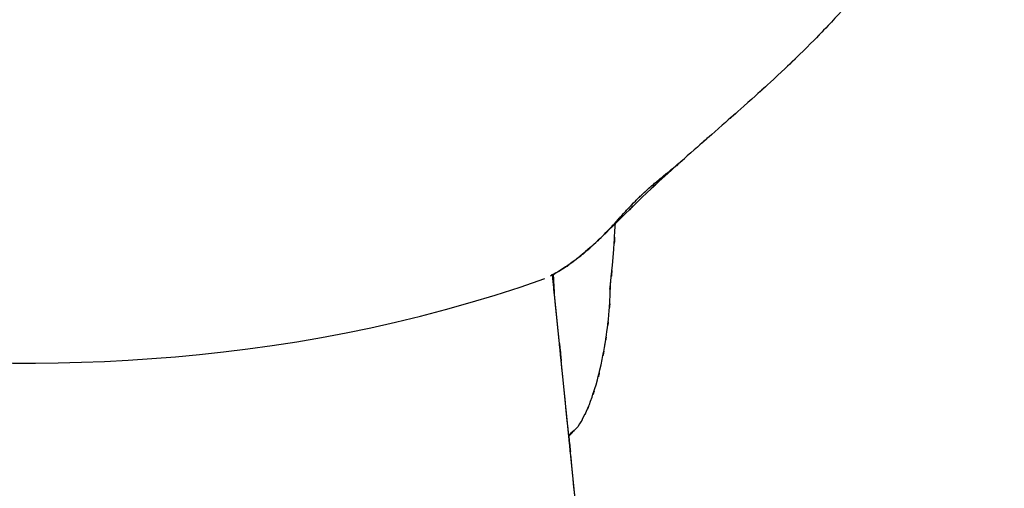
# Model space of a CAD drawing. Units: inches. Extents: x -110 to 142, y -15 to 76.
# Drawn here: x -80 to -56, y 10 to 21 of the extents above; entities that cross this region are included whole.
import ezdxf

# ---------------------------------------------------------------- set-up
doc = ezdxf.new("R2010")
doc.units = ezdxf.units.IN
doc.header["$MEASUREMENT"] = 0

# ---------------------------------------------------------------- blocks, each defined once
blk = doc.blocks.new('block 4')
at = {"color": 7, "lineweight": 25, "true_color": 0xffffff}
blk.add_lwpolyline([(-66.509731, 10.764468), (-66.328519, 10.949298)], dxfattribs=at)
blk = doc.blocks.new('block 5')
at = {"color": 7, "lineweight": 25, "true_color": 0xffffff}
blk.add_open_spline([(-66.112, 11.293), (-65.911, 11.78), (-66.175, 11.131), (-65.98, 11.618), (-65.775, 12.218), (-66.039, 11.418), (-65.848, 12.017), (-65.656, 12.735), (-65.902, 11.777), (-65.725, 12.496), (-65.565, 13.337), (-65.771, 12.216), (-65.622, 13.057)], degree=3, knots=[0, 0, 0, 0, 1, 1, 1, 2, 2, 2, 3, 3, 3, 4, 4, 4, 4], dxfattribs=at)
blk = doc.blocks.new('block 8')
at = {"color": 7, "lineweight": 25, "true_color": 0xffffff}
blk.add_open_spline([(-65.635, 12.977), (-65.556, 13.467), (-65.66, 12.812), (-65.583, 13.304), (-65.51, 13.897), (-65.602, 13.103), (-65.537, 13.701), (-65.484, 14.404), (-65.551, 13.465), (-65.503, 14.17)], degree=3, knots=[0, 0, 0, 0, 1, 1, 1, 2, 2, 2, 3, 3, 3, 3], dxfattribs=at)
blk = doc.blocks.new('block 10')
at = {"color": 7, "lineweight": 25, "true_color": 0xffffff}
blk.add_lwpolyline([(-65.505141, 14.137906), (-65.495839, 14.499296)], dxfattribs=at)
blk = doc.blocks.new('block 12')
at = {"color": 7, "lineweight": 25, "true_color": 0xffffff}
blk.add_open_spline([(-65.513, 14.33), (-65.388, 15.485), (-65.549, 13.943), (-65.433, 15.101), (-65.344, 16.377), (-65.456, 14.673), (-65.377, 15.953)], degree=3, knots=[0, 0, 0, 0, 1, 1, 1, 2, 2, 2, 2], dxfattribs=at)
blk = doc.blocks.new('block 46')
at = {"color": 7, "lineweight": 25, "true_color": 0xffffff}
blk.add_open_spline([(-63.901, -14.87), (-64.078, -13.151), (-63.842, -15.443), (-64.019, -13.724), (-64.174, -12.213), (-63.967, -14.227), (-64.123, -12.717), (-64.256, -11.415), (-64.078, -13.151), (-64.212, -11.849), (-64.324, -10.755), (-64.174, -12.213), (-64.286, -11.12), (-64.377, -10.234), (-64.256, -11.415), (-64.347, -10.529), (-64.418, -9.836), (-64.323, -10.76), (-64.394, -10.067), (-64.463, -9.396), (-64.371, -10.291), (-64.44, -9.619), (-64.511, -8.924), (-64.416, -9.851), (-64.487, -9.156), (-64.725, -6.821), (-64.408, -9.935), (-64.646, -7.599), (-64.901, -5.097), (-64.561, -8.433), (-64.816, -5.931), (-65.051, -3.617), (-64.737, -6.702), (-64.973, -4.388), (-65.213, -2.026), (-64.893, -5.176), (-65.133, -2.814), (-65.354, -0.638), (-65.059, -3.539), (-65.28, -1.363), (-65.477, 0.572), (-65.215, -2.008), (-65.411, -0.073), (-65.563, 1.426), (-65.36, -0.572), (-65.512, 0.926), (-65.678, 2.559), (-65.457, 0.382), (-65.623, 2.015), (-65.807, 3.826), (-65.562, 1.412), (-65.745, 3.222), (-65.947, 5.211), (-65.678, 2.559), (-65.88, 4.548), (-66.099, 6.715), (-65.807, 3.826), (-66.026, 5.993), (-66.263, 8.333), (-65.947, 5.213), (-66.185, 7.553), (-66.485, 10.522), (-66.084, 6.564), (-66.385, 9.533), (-66.709, 12.729), (-66.277, 8.467), (-66.601, 11.663), (-66.948, 15.087), (-66.485, 10.522), (-66.832, 13.946), (-66.945, 15.063), (-66.794, 13.574), (-66.908, 14.69)], degree=3, knots=[0, 0, 0, 0, 1, 1, 1, 2, 2, 2, 3, 3, 3, 4, 4, 4, 5, 5, 5, 6, 6, 6, 7, 7, 7, 8, 8, 8, 9, 9, 9, 10, 10, 10, 11, 11, 11, 12, 12, 12, 13, 13, 13, 14, 14, 14, 15, 15, 15, 16, 16, 16, 17, 17, 17, 18, 18, 18, 19, 19, 19, 20, 20, 20, 21, 21, 21, 22, 22, 22, 23, 23, 23, 24, 24, 24, 24], dxfattribs=at)
blk = doc.blocks.new('block 49')
at = {"color": 7, "lineweight": 25, "true_color": 0xffffff}
blk.add_open_spline([(-94.9, 15.538), (-94.678, 15.331), (-94.986, 15.616), (-94.745, 15.396), (-94.455, 15.143), (-94.859, 15.49), (-94.544, 15.222), (-94.165, 14.92), (-94.679, 15.325), (-94.286, 15.02), (-93.792, 14.673), (-94.457, 15.13), (-93.954, 14.791), (-93.534, 14.538), (-94.097, 14.869), (-93.672, 14.626), (-93.357, 14.467), (-93.778, 14.677), (-93.461, 14.521), (-93.461, 14.521), (-79.968, 10.009), (-67.091, 14.595)], degree=3, knots=[0, 0, 0, 0, 1, 1, 1, 2, 2, 2, 3, 3, 3, 4, 4, 4, 5, 5, 5, 6, 6, 6, 7, 7, 7, 7], dxfattribs=at)
blk = doc.blocks.new('block 53')
at = {"color": 7, "lineweight": 25, "true_color": 0xffffff}
blk.add_open_spline([(-65.779, 15.538), (-65.44, 15.875), (-65.892, 15.422), (-65.553, 15.764), (-65.259, 16.077), (-65.654, 15.654), (-65.356, 15.976), (-65.093, 16.264), (-65.449, 15.873), (-65.178, 16.171), (-64.996, 16.37), (-65.243, 16.101), (-65.054, 16.306), (-64.883, 16.487), (-65.117, 16.24), (-64.937, 16.429), (-64.777, 16.593), (-64.997, 16.37), (-64.827, 16.541), (-64.75, 16.617), (-64.854, 16.515), (-64.775, 16.592), (-64.698, 16.666), (-64.801, 16.567), (-64.723, 16.641), (-64.559, 16.792), (-64.777, 16.593), (-64.615, 16.741), (-64.438, 16.897), (-64.67, 16.693), (-64.499, 16.842), (-64.31, 17.003), (-64.556, 16.794), (-64.375, 16.947), (-64.177, 17.111), (-64.436, 16.897), (-64.246, 17.054), (-63.969, 17.279), (-64.328, 16.987), (-64.066, 17.2), (-63.784, 17.432), (-64.15, 17.13), (-63.883, 17.351), (-63.606, 17.588), (-63.968, 17.277), (-63.702, 17.507)], degree=3, knots=[0, 0, 0, 0, 1, 1, 1, 2, 2, 2, 3, 3, 3, 4, 4, 4, 5, 5, 5, 6, 6, 6, 7, 7, 7, 8, 8, 8, 9, 9, 9, 10, 10, 10, 11, 11, 11, 12, 12, 12, 13, 13, 13, 14, 14, 14, 15, 15, 15, 15], dxfattribs=at)
blk = doc.blocks.new('block 54')
at = {"color": 7, "lineweight": 25, "true_color": 0xffffff}
blk.add_open_spline([(-66.929, 14.679), (-66.665, 14.819), (-67.015, 14.631), (-66.754, 14.772), (-66.19, 15.135), (-66.92, 14.647), (-66.39, 15.016), (-65.908, 15.395), (-66.542, 14.887), (-66.073, 15.27), (-65.632, 15.666), (-66.216, 15.136), (-65.781, 15.536)], degree=3, knots=[0, 0, 0, 0, 1, 1, 1, 2, 2, 2, 3, 3, 3, 4, 4, 4, 4], dxfattribs=at)
blk = doc.blocks.new('block 75')
at = {"color": 7, "lineweight": 25, "true_color": 0xffffff}
blk.add_lwpolyline([(-66.862164, 14.240914), (-66.883179, 14.703246)], dxfattribs=at)
blk = doc.blocks.new('block 77')
at = {"color": 7, "lineweight": 25, "true_color": 0xffffff}
blk.add_open_spline([(-66.119, 11.304), (-66.364, 10.826), (-66.021, 11.444), (-66.291, 10.995), (-66.614, 10.683), (-66.17, 11.083), (-66.513, 10.794)], degree=3, knots=[0, 0, 0, 0, 1, 1, 1, 2, 2, 2, 2], dxfattribs=at)
blk = doc.blocks.new('block 290')
at = {"color": 7, "lineweight": 25, "true_color": 0xffffff}
blk.add_lwpolyline([(-66.913151, 14.687399), (-63.923153, -14.86997)], dxfattribs=at)
blk = doc.blocks.new('block 316')
at = {"color": 7, "lineweight": 25, "true_color": 0xffffff}
blk.add_open_spline([(-56.003, 28.875), (-56.018, 28.371), (-55.992, 29.043), (-56.016, 28.539), (-56.178, 27.484), (-55.931, 28.887), (-56.14, 27.838), (-56.416, 26.806), (-56.035, 28.178), (-56.331, 27.152), (-56.677, 26.142), (-56.204, 27.483), (-56.567, 26.481), (-56.967, 25.493), (-56.427, 26.804), (-56.837, 25.826), (-57.277, 24.86), (-56.686, 26.14), (-57.133, 25.186), (-57.854, 23.775), (-56.883, 25.639), (-57.618, 24.254), (-58.415, 22.893), (-57.341, 24.694), (-58.155, 23.353), (-59.034, 22.041), (-57.846, 23.783), (-58.75, 22.483), (-59.718, 21.217), (-58.407, 22.901), (-59.405, 21.641), (-60.352, 20.543), (-59.073, 22.004), (-60.044, 20.91), (-61.057, 19.847), (-59.694, 21.261), (-60.726, 20.203), (-61.787, 19.175), (-60.364, 20.541), (-61.438, 19.52), (-62.521, 18.53), (-61.073, 19.845), (-62.162, 18.862), (-63.234, 17.914), (-61.804, 19.175), (-62.877, 18.232), (-63.887, 17.346), (-62.542, 18.527), (-63.55, 17.641), (-64.489, 16.804), (-63.239, 17.924), (-64.175, 17.081), (-65.025, 16.293), (-63.894, 17.349), (-64.741, 16.553), (-65.504, 15.813), (-64.489, 16.802), (-65.248, 16.059), (-65.784, 15.528), (-65.071, 16.233), (-65.605, 15.706), (-66.131, 15.201), (-65.428, 15.869), (-65.957, 15.372), (-66.515, 14.891), (-65.764, 15.525), (-66.332, 15.056), (-66.981, 14.593), (-66.101, 15.196), (-66.772, 14.754), (-67.059, 14.594), (-66.674, 14.806), (-66.964, 14.648)], degree=3, knots=[0, 0, 0, 0, 1, 1, 1, 2, 2, 2, 3, 3, 3, 4, 4, 4, 5, 5, 5, 6, 6, 6, 7, 7, 7, 8, 8, 8, 9, 9, 9, 10, 10, 10, 11, 11, 11, 12, 12, 12, 13, 13, 13, 14, 14, 14, 15, 15, 15, 16, 16, 16, 17, 17, 17, 18, 18, 18, 19, 19, 19, 20, 20, 20, 21, 21, 21, 22, 22, 22, 23, 23, 23, 24, 24, 24, 24], dxfattribs=at)

msp = doc.modelspace()

# ---------------------------------------------------------------- block references
for name in ['block 316', 'block 53', 'block 12', 'block 49', 'block 54', 'block 46', 'block 290', 'block 75', 'block 8', 'block 10', 'block 5', 'block 77', 'block 4']:
    msp.add_blockref(name, (0, 0))

doc.saveas('drawing.dxf')
